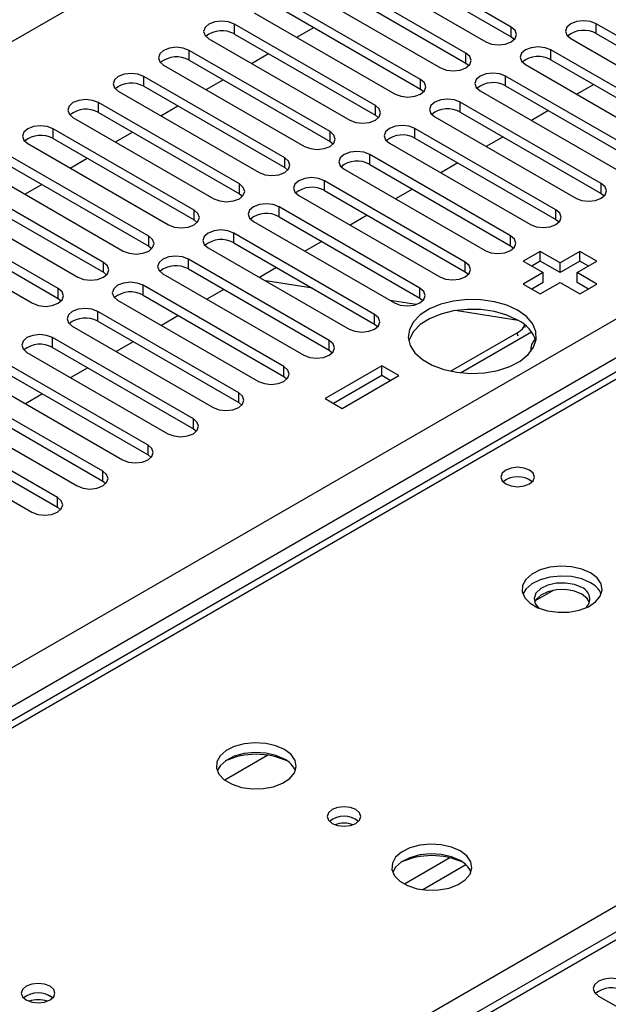
# Model space of a CAD drawing. Units: millimetres. Extents: x 4 to 9874, y 10 to 13969.
# Drawn here: x 5572 to 5645, y 3339 to 3462 of the extents above; entities that cross this region are included whole.
import ezdxf

# ---------------------------------------------------------------- set-up
doc = ezdxf.new("R2010")
doc.units = ezdxf.units.MM
doc.header["$LTSCALE"] = 47

msp = doc.modelspace()

# ---------------------------------------------------------------- linework, layer by layer
at = {"color": 8, "linetype": 'Continuous', "lineweight": 25}
for p, q in [((5310.279, 3309.264), (6985.415, 4276.299)), ((5467.08, 3321.612), (6964.025, 4185.78)), ((6966.146, 4182.106), (5469.201, 3317.938)), ((6257.272, 3700.221), (5533.548, 3282.425)), ((5860.408, 3541.124), (5383.535, 3265.831)), ((5440.458, 3232.97), (5917.33, 3508.263)), ((5643.768, 3460.656), (5643.768, 3461.881)), ((5598.602, 3460.605), (5598.602, 3461.83)), ((5633.162, 3460.248), (5633.162, 3461.473)), ((5592.945, 3457.34), (5592.945, 3458.565)), ((5627.505, 3456.983), (5627.505, 3458.207)), ((5638.112, 3457.391), (5638.112, 3458.616)), ((5587.288, 3454.074), (5587.288, 3455.299)), ((5621.848, 3453.717), (5621.848, 3454.942)), ((5632.455, 3454.125), (5632.455, 3455.35)), ((5581.631, 3450.809), (5581.631, 3452.033)), ((5626.798, 3450.86), (5626.798, 3452.084)), ((5616.191, 3450.451), (5616.191, 3451.676)), ((5575.975, 3447.543), (5575.975, 3448.768)), ((5610.534, 3447.186), (5610.534, 3448.411)), ((5621.141, 3447.594), (5621.141, 3448.819)), ((5604.878, 3443.92), (5604.878, 3445.145)), ((5615.484, 3444.328), (5615.484, 3445.553)), ((5609.827, 3441.063), (5609.827, 3442.288)), ((5599.221, 3440.654), (5599.221, 3441.879)), ((5644.387, 3440.706), (5644.387, 3441.93)), ((5593.564, 3437.389), (5593.564, 3438.614)), ((5604.17, 3437.797), (5604.17, 3439.022)), ((5638.73, 3437.44), (5638.73, 3438.665)), ((5587.907, 3434.123), (5587.907, 3435.348)), ((5598.514, 3434.531), (5598.514, 3435.756)), ((5633.073, 3434.174), (5633.073, 3435.399)), ((5592.857, 3431.266), (5592.857, 3432.491)), ((5582.25, 3430.858), (5582.25, 3432.082)), ((5627.417, 3430.909), (5627.417, 3432.133)), ((5576.593, 3427.592), (5576.593, 3428.817)), ((5587.2, 3428), (5587.2, 3429.225)), ((5621.76, 3427.643), (5621.76, 3428.868)), ((5581.543, 3424.734), (5581.543, 3425.959)), ((5616.103, 3424.377), (5616.103, 3425.602)), ((5575.886, 3421.469), (5575.886, 3422.694)), ((5634.007, 3422.868), (5633.893, 3423.294)), ((5610.446, 3421.112), (5610.446, 3422.337)), ((5604.789, 3417.846), (5604.789, 3419.071)), ((5599.132, 3414.58), (5599.132, 3415.805)), ((5593.475, 3411.315), (5593.475, 3412.54)), ((5587.819, 3408.049), (5587.819, 3409.274)), ((5582.162, 3404.784), (5582.162, 3406.008)), ((5576.505, 3401.518), (5576.505, 3402.743)), ((5625.495, 3357.745), (5619.822, 3354.47)), ((5627.502, 3356.863), (5622.131, 3353.762))]:
    msp.add_line(p, q, dxfattribs=at)
at = {"color": 7, "linetype": 'Continuous', "lineweight": 25}
for p, q in [((6255.772, 3700.37), (5532.139, 3282.626)), ((5859.033, 3541.26), (5382.73, 3266.296)), ((5633.162, 3461.473), (5615.573, 3471.627)), ((5612.39, 3469.79), (5629.98, 3459.636)), ((5615.573, 3470.402), (5633.162, 3460.248)), ((5627.505, 3458.207), (5609.916, 3468.362)), ((5609.916, 3467.137), (5627.505, 3456.983)), ((5606.734, 3466.525), (5624.323, 3456.371)), ((5621.848, 3454.942), (5604.259, 3465.096)), ((5601.077, 3463.259), (5618.666, 3453.105)), ((5604.259, 3463.871), (5621.848, 3453.717)), ((5661.358, 3451.727), (5643.768, 3461.881)), ((5616.191, 3451.676), (5598.602, 3461.83)), ((5598.602, 3460.605), (5616.191, 3450.451)), ((5606.388, 3460.193), (5608.509, 3461.417)), ((5643.768, 3460.656), (5661.358, 3450.502)), ((5595.42, 3459.993), (5613.009, 3449.839)), ((5633.162, 3460.248), (5633.555, 3459.942)), ((5640.586, 3460.044), (5658.176, 3449.89)), ((5610.534, 3448.411), (5592.945, 3458.565)), ((5600.731, 3456.927), (5602.852, 3458.152)), ((5655.701, 3448.462), (5638.112, 3458.616)), ((5592.945, 3457.34), (5610.534, 3447.186)), ((5627.505, 3456.983), (5627.898, 3456.677)), ((5638.112, 3457.391), (5655.701, 3447.237)), ((5589.763, 3456.728), (5607.352, 3446.574)), ((5634.929, 3456.779), (5652.519, 3446.625)), ((5604.878, 3445.145), (5587.288, 3455.299)), ((5595.074, 3453.662), (5597.196, 3454.886)), ((5650.044, 3445.196), (5632.455, 3455.35)), ((5584.106, 3453.462), (5601.695, 3443.308)), ((5587.288, 3454.074), (5604.878, 3443.92)), ((5621.848, 3453.717), (5622.241, 3453.411)), ((5629.273, 3453.513), (5646.862, 3443.359)), ((5632.455, 3454.125), (5650.044, 3443.971)), ((5643.455, 3454.306), (5641.334, 3453.082)), ((5599.221, 3441.879), (5581.631, 3452.033)), ((5644.387, 3441.93), (5626.798, 3452.084)), ((5581.631, 3450.809), (5599.221, 3440.654)), ((5589.418, 3450.396), (5591.539, 3451.621)), ((5626.798, 3450.86), (5644.387, 3440.706)), ((5637.798, 3451.041), (5635.677, 3449.816)), ((5578.449, 3450.196), (5596.039, 3440.042)), ((5616.191, 3450.451), (5616.584, 3450.145)), ((5623.616, 3450.247), (5641.205, 3440.093)), ((5593.564, 3438.614), (5575.975, 3448.768)), ((5583.761, 3447.13), (5585.882, 3448.355)), ((5638.73, 3438.665), (5621.141, 3448.819)), ((5575.975, 3447.543), (5593.564, 3437.389)), ((5610.534, 3447.186), (5610.928, 3446.88)), ((5621.141, 3447.594), (5638.73, 3437.44)), ((5632.141, 3447.775), (5630.02, 3446.551)), ((5572.792, 3446.931), (5590.382, 3436.777)), ((5617.959, 3446.982), (5635.548, 3436.828)), ((5587.907, 3435.348), (5570.318, 3445.502)), ((5578.104, 3443.865), (5580.225, 3445.089)), ((5633.073, 3435.399), (5615.484, 3445.553)), ((5567.136, 3443.665), (5584.725, 3433.511)), ((5570.318, 3444.277), (5587.907, 3434.123)), ((5604.878, 3443.92), (5605.271, 3443.614)), ((5612.302, 3443.716), (5629.891, 3433.562)), ((5615.484, 3444.328), (5633.073, 3434.174)), ((5626.484, 3444.509), (5624.363, 3443.285)), ((5582.25, 3432.082), (5564.661, 3442.236)), ((5627.417, 3432.133), (5609.827, 3442.288)), ((5564.661, 3441.012), (5582.25, 3430.858)), ((5572.447, 3440.599), (5574.568, 3441.824)), ((5609.827, 3441.063), (5627.417, 3430.909)), ((5620.827, 3441.244), (5618.706, 3440.019)), ((5561.479, 3440.4), (5579.068, 3430.245)), ((5599.221, 3440.654), (5599.614, 3440.348)), ((5606.645, 3440.451), (5624.235, 3430.296)), ((5644.387, 3440.706), (5644.78, 3440.399)), ((5576.593, 3428.817), (5559.004, 3438.971)), ((5621.76, 3428.868), (5604.17, 3439.022)), ((5559.004, 3437.746), (5576.593, 3427.592)), ((5593.564, 3437.389), (5593.957, 3437.083)), ((5604.17, 3437.797), (5621.76, 3427.643)), ((5615.17, 3437.978), (5613.049, 3436.754)), ((5638.73, 3437.44), (5639.123, 3437.134)), ((5555.822, 3437.134), (5573.411, 3426.98)), ((5600.988, 3437.185), (5618.578, 3427.031)), ((5616.103, 3425.602), (5598.514, 3435.756)), ((5587.907, 3434.123), (5588.3, 3433.817)), ((5595.332, 3433.919), (5612.921, 3423.765)), ((5598.514, 3434.531), (5616.103, 3424.377)), ((5609.514, 3434.713), (5607.393, 3433.488)), ((5633.073, 3434.174), (5633.467, 3433.868)), ((5610.446, 3422.337), (5592.857, 3432.491)), ((5636.786, 3433.46), (5634.664, 3432.236)), ((5639.261, 3432.031), (5636.786, 3433.46)), ((5636.786, 3432.235), (5636.786, 3433.46)), ((5641.736, 3433.46), (5639.261, 3432.031)), ((5643.857, 3432.236), (5641.736, 3433.46)), ((5641.736, 3432.235), (5641.736, 3433.46)), ((5592.857, 3431.266), (5610.446, 3421.112)), ((5603.857, 3431.447), (5601.736, 3430.222)), ((5634.664, 3432.236), (5637.139, 3430.807)), ((5636.786, 3432.235), (5635.725, 3431.623)), ((5639.261, 3430.807), (5636.786, 3432.235)), ((5641.736, 3432.235), (5639.261, 3430.807)), ((5639.261, 3430.807), (5639.261, 3432.031)), ((5641.382, 3430.807), (5643.857, 3432.236)), ((5642.796, 3431.623), (5641.736, 3432.235)), ((5582.25, 3430.858), (5582.643, 3430.552)), ((5589.675, 3430.654), (5607.264, 3420.5)), ((5627.417, 3430.909), (5627.81, 3430.603)), ((5637.139, 3430.807), (5634.664, 3429.378)), ((5637.139, 3429.582), (5637.139, 3430.807)), ((5643.857, 3429.378), (5641.382, 3430.807)), ((5641.382, 3429.582), (5641.382, 3430.807)), ((5604.789, 3419.071), (5587.2, 3429.225)), ((5597.266, 3428.72), (5595.145, 3427.496)), ((5608.329, 3428.865), (5602.502, 3429.78)), ((5634.664, 3429.378), (5636.786, 3428.153)), ((5637.139, 3429.582), (5635.725, 3428.766)), ((5636.786, 3428.153), (5639.261, 3429.582)), ((5639.261, 3429.582), (5641.736, 3428.153)), ((5642.796, 3428.766), (5641.382, 3429.582)), ((5641.736, 3428.153), (5643.857, 3429.378)), ((5576.593, 3427.592), (5576.986, 3427.286)), ((5587.2, 3428), (5604.789, 3417.846)), ((5621.76, 3427.643), (5622.153, 3427.337)), ((5584.018, 3427.388), (5601.607, 3417.234)), ((5621.305, 3426.828), (5618.042, 3427.34)), ((5599.132, 3415.805), (5581.543, 3425.959)), ((5591.609, 3425.455), (5589.488, 3424.23)), ((5634.021, 3424.832), (5626.141, 3426.069)), ((5578.361, 3424.122), (5595.95, 3413.968)), ((5581.543, 3424.734), (5599.132, 3414.58)), ((5616.103, 3424.377), (5616.496, 3424.071)), ((5634.065, 3424.825), (5634.021, 3424.832)), ((5634.912, 3423.954), (5634.82, 3424.298)), ((5593.475, 3412.54), (5575.886, 3422.694)), ((5625.591, 3418.501), (5633.893, 3423.294)), ((5626.808, 3418.31), (5635.667, 3423.424)), ((5575.886, 3421.469), (5593.475, 3411.315)), ((5585.952, 3422.189), (5583.831, 3420.965)), ((5572.704, 3420.857), (5590.294, 3410.703)), ((5610.446, 3421.112), (5610.839, 3420.806)), ((5587.819, 3409.274), (5570.229, 3419.428)), ((5580.295, 3418.924), (5578.174, 3417.699)), ((5616.987, 3419.173), (5609.916, 3415.091)), ((5619.108, 3417.948), (5616.987, 3419.173)), ((5616.987, 3417.948), (5616.987, 3419.173)), ((5567.047, 3417.591), (5584.637, 3407.437)), ((5570.229, 3418.203), (5587.819, 3408.049)), ((5604.789, 3417.846), (5605.182, 3417.54)), ((5616.987, 3417.948), (5610.976, 3414.478)), ((5612.037, 3413.866), (5619.108, 3417.948)), ((5618.047, 3417.336), (5616.987, 3417.948)), ((5582.162, 3406.008), (5564.572, 3416.162)), ((5574.638, 3415.658), (5572.517, 3414.433)), ((5561.39, 3414.326), (5578.98, 3404.171)), ((5564.572, 3414.938), (5582.162, 3404.784)), ((5599.132, 3414.58), (5599.525, 3414.274)), ((5609.916, 3415.091), (5612.037, 3413.866)), ((5576.505, 3402.743), (5558.916, 3412.897)), ((5558.916, 3411.672), (5576.505, 3401.518)), ((5555.734, 3411.06), (5573.323, 3400.906)), ((5593.475, 3411.315), (5593.869, 3411.009)), ((5587.819, 3408.049), (5588.212, 3407.743)), ((5582.162, 3404.784), (5582.555, 3404.477)), ((5576.505, 3401.518), (5576.898, 3401.212)), ((5638.472, 3391.162), (5636.162, 3389.829)), ((5602.767, 3370.551), (5597.391, 3367.447)), ((5644.034, 3340.492), (5666.573, 3327.48))]:
    msp.add_line(p, q, dxfattribs=at)
at = {"color": 7, "linetype": 'Continuous', "lineweight": 25, "flags": 128}
for points in [[(5598.602, 3461.83), (5597.872, 3462.112), (5597.011, 3462.211), (5596.15, 3462.112), (5595.42, 3461.83), (5594.932, 3461.409), (5594.761, 3460.912), (5594.932, 3460.415), (5595.42, 3459.993)], [(5643.768, 3461.881), (5643.038, 3462.163), (5642.177, 3462.262), (5641.316, 3462.163), (5640.586, 3461.881), (5640.099, 3461.46), (5639.927, 3460.963), (5640.099, 3460.466), (5640.586, 3460.044)], [(5629.98, 3459.636), (5630.71, 3459.355), (5631.571, 3459.256), (5632.432, 3459.355), (5633.162, 3459.636), (5633.65, 3460.058), (5633.821, 3460.555), (5633.649, 3461.052), (5633.162, 3461.473)], [(5592.945, 3458.565), (5592.215, 3458.846), (5591.354, 3458.945), (5590.493, 3458.846), (5589.763, 3458.565), (5589.275, 3458.143), (5589.104, 3457.646), (5589.275, 3457.149), (5589.763, 3456.728)], [(5624.323, 3456.371), (5625.053, 3456.089), (5625.914, 3455.99), (5626.775, 3456.089), (5627.505, 3456.371), (5627.993, 3456.792), (5628.164, 3457.289), (5627.993, 3457.786), (5627.505, 3458.207)], [(5638.112, 3458.616), (5637.382, 3458.897), (5636.521, 3458.996), (5635.66, 3458.897), (5634.93, 3458.616), (5634.442, 3458.194), (5634.27, 3457.697), (5634.442, 3457.2), (5634.929, 3456.779)], [(5632.455, 3455.35), (5631.725, 3455.632), (5630.864, 3455.73), (5630.003, 3455.632), (5629.273, 3455.35), (5628.785, 3454.929), (5628.614, 3454.432), (5628.785, 3453.934), (5629.273, 3453.513)], [(5587.288, 3455.299), (5586.558, 3455.581), (5585.697, 3455.679), (5584.836, 3455.581), (5584.106, 3455.299), (5583.619, 3454.878), (5583.447, 3454.381), (5583.619, 3453.884), (5584.106, 3453.462)], [(5618.666, 3453.105), (5619.396, 3452.823), (5620.257, 3452.725), (5621.118, 3452.823), (5621.848, 3453.105), (5622.336, 3453.526), (5622.507, 3454.023), (5622.336, 3454.52), (5621.848, 3454.942)], [(5581.631, 3452.033), (5580.901, 3452.315), (5580.04, 3452.414), (5579.179, 3452.315), (5578.449, 3452.033), (5577.962, 3451.612), (5577.79, 3451.115), (5577.962, 3450.618), (5578.449, 3450.196)], [(5626.798, 3452.084), (5626.068, 3452.366), (5625.207, 3452.465), (5624.346, 3452.366), (5623.616, 3452.084), (5623.128, 3451.663), (5622.957, 3451.166), (5623.128, 3450.669), (5623.616, 3450.247)], [(5613.009, 3449.839), (5613.739, 3449.558), (5614.6, 3449.459), (5615.461, 3449.558), (5616.191, 3449.839), (5616.679, 3450.261), (5616.85, 3450.758), (5616.679, 3451.255), (5616.191, 3451.676)], [(5575.975, 3448.768), (5575.245, 3449.049), (5574.384, 3449.148), (5573.522, 3449.049), (5572.792, 3448.768), (5572.305, 3448.346), (5572.133, 3447.849), (5572.305, 3447.352), (5572.792, 3446.931)], [(5607.352, 3446.574), (5608.082, 3446.292), (5608.943, 3446.193), (5609.804, 3446.292), (5610.534, 3446.574), (5611.022, 3446.995), (5611.193, 3447.492), (5611.022, 3447.989), (5610.534, 3448.411)], [(5621.141, 3448.819), (5620.411, 3449.1), (5619.55, 3449.199), (5618.689, 3449.1), (5617.959, 3448.819), (5617.471, 3448.397), (5617.3, 3447.9), (5617.471, 3447.403), (5617.959, 3446.982)], [(5615.484, 3445.553), (5614.754, 3445.835), (5613.893, 3445.934), (5613.032, 3445.835), (5612.302, 3445.553), (5611.814, 3445.132), (5611.643, 3444.635), (5611.814, 3444.138), (5612.302, 3443.716)], [(5601.695, 3443.308), (5602.426, 3443.026), (5603.286, 3442.928), (5604.148, 3443.026), (5604.877, 3443.308), (5605.365, 3443.729), (5605.536, 3444.226), (5605.365, 3444.724), (5604.878, 3445.145)], [(5609.827, 3442.288), (5609.097, 3442.569), (5608.236, 3442.668), (5607.375, 3442.569), (5606.645, 3442.287), (5606.158, 3441.866), (5605.986, 3441.369), (5606.158, 3440.872), (5606.645, 3440.451)], [(5596.039, 3440.042), (5596.769, 3439.761), (5597.63, 3439.662), (5598.491, 3439.761), (5599.221, 3440.042), (5599.708, 3440.464), (5599.88, 3440.961), (5599.708, 3441.458), (5599.221, 3441.879)], [(5641.205, 3440.093), (5641.935, 3439.812), (5642.796, 3439.713), (5643.657, 3439.812), (5644.387, 3440.093), (5644.875, 3440.515), (5645.046, 3441.012), (5644.875, 3441.509), (5644.387, 3441.93)], [(5590.382, 3436.777), (5591.112, 3436.495), (5591.973, 3436.396), (5592.834, 3436.495), (5593.564, 3436.777), (5594.052, 3437.198), (5594.223, 3437.695), (5594.051, 3438.192), (5593.564, 3438.614)], [(5604.17, 3439.022), (5603.441, 3439.303), (5602.579, 3439.402), (5601.718, 3439.303), (5600.988, 3439.022), (5600.501, 3438.6), (5600.329, 3438.103), (5600.501, 3437.606), (5600.988, 3437.185)], [(5635.548, 3436.828), (5636.278, 3436.546), (5637.139, 3436.447), (5638, 3436.546), (5638.73, 3436.828), (5639.218, 3437.249), (5639.389, 3437.746), (5639.218, 3438.243), (5638.73, 3438.665)], [(5598.514, 3435.756), (5597.784, 3436.038), (5596.923, 3436.137), (5596.062, 3436.038), (5595.331, 3435.756), (5594.844, 3435.335), (5594.672, 3434.838), (5594.844, 3434.341), (5595.332, 3433.919)], [(5584.725, 3433.511), (5585.455, 3433.23), (5586.316, 3433.131), (5587.177, 3433.23), (5587.907, 3433.511), (5588.395, 3433.933), (5588.566, 3434.43), (5588.395, 3434.927), (5587.907, 3435.348)], [(5629.891, 3433.562), (5630.621, 3433.281), (5631.482, 3433.182), (5632.343, 3433.281), (5633.073, 3433.562), (5633.561, 3433.984), (5633.732, 3434.481), (5633.561, 3434.978), (5633.073, 3435.399)], [(5592.857, 3432.491), (5592.127, 3432.772), (5591.266, 3432.871), (5590.405, 3432.772), (5589.675, 3432.491), (5589.187, 3432.069), (5589.016, 3431.572), (5589.187, 3431.075), (5589.675, 3430.654)], [(5579.068, 3430.245), (5579.798, 3429.964), (5580.659, 3429.865), (5581.52, 3429.964), (5582.25, 3430.246), (5582.738, 3430.667), (5582.909, 3431.164), (5582.738, 3431.661), (5582.25, 3432.082)], [(5624.235, 3430.296), (5624.965, 3430.015), (5625.826, 3429.916), (5626.687, 3430.015), (5627.416, 3430.296), (5627.904, 3430.718), (5628.075, 3431.215), (5627.904, 3431.712), (5627.417, 3432.133)], [(5573.411, 3426.98), (5574.141, 3426.698), (5575.002, 3426.599), (5575.863, 3426.698), (5576.593, 3426.98), (5577.081, 3427.401), (5577.252, 3427.898), (5577.081, 3428.395), (5576.593, 3428.817)], [(5587.2, 3429.225), (5586.47, 3429.506), (5585.609, 3429.605), (5584.748, 3429.507), (5584.018, 3429.225), (5583.53, 3428.804), (5583.359, 3428.307), (5583.53, 3427.809), (5584.018, 3427.388)], [(5618.578, 3427.031), (5619.308, 3426.749), (5620.169, 3426.65), (5621.03, 3426.749), (5621.76, 3427.031), (5622.247, 3427.452), (5622.419, 3427.949), (5622.247, 3428.446), (5621.76, 3428.868)], [(5633.957, 3426.112), (5632.609, 3426.738), (5631.059, 3427.182), (5629.38, 3427.423), (5627.651, 3427.45), (5625.952, 3427.262), (5624.363, 3426.867), (5622.958, 3426.284), (5621.803, 3425.541), (5620.952, 3424.672), (5620.444, 3423.717), (5620.303, 3422.722), (5620.537, 3421.732), (5621.133, 3420.795), (5622.065, 3419.953), (5623.288, 3419.247), (5624.746, 3418.709), (5626.37, 3418.365), (5628.084, 3418.23), (5629.808, 3418.311), (5631.462, 3418.604), (5632.968, 3419.096), (5634.255, 3419.763), (5635.265, 3420.574), (5635.948, 3421.491), (5636.274, 3422.472), (5636.227, 3423.47), (5635.81, 3424.439), (5635.041, 3425.334), (5633.957, 3426.112)], [(5581.543, 3425.959), (5580.813, 3426.241), (5579.952, 3426.34), (5579.091, 3426.241), (5578.361, 3425.959), (5577.873, 3425.538), (5577.702, 3425.041), (5577.873, 3424.544), (5578.361, 3424.122)], [(5633.957, 3424.888), (5632.609, 3425.513), (5631.059, 3425.957), (5629.38, 3426.198), (5627.651, 3426.225), (5625.952, 3426.037), (5624.363, 3425.642), (5622.958, 3425.06), (5621.803, 3424.316), (5620.952, 3423.447), (5620.444, 3422.492), (5620.371, 3422.234)], [(5612.921, 3423.765), (5613.651, 3423.484), (5614.512, 3423.385), (5615.373, 3423.484), (5616.103, 3423.765), (5616.591, 3424.187), (5616.762, 3424.684), (5616.591, 3425.181), (5616.103, 3425.602)], [(5633.893, 3423.294), (5634.269, 3423.539), (5634.553, 3423.787), (5634.736, 3424.027), (5634.809, 3424.252), (5634.81, 3424.306)], [(5575.886, 3422.694), (5575.156, 3422.975), (5574.295, 3423.074), (5573.434, 3422.975), (5572.704, 3422.694), (5572.216, 3422.272), (5572.045, 3421.775), (5572.216, 3421.278), (5572.704, 3420.857)], [(5607.264, 3420.5), (5607.994, 3420.218), (5608.855, 3420.119), (5609.716, 3420.218), (5610.446, 3420.5), (5610.934, 3420.921), (5611.105, 3421.418), (5610.934, 3421.915), (5610.446, 3422.337)], [(5601.607, 3417.234), (5602.337, 3416.952), (5603.198, 3416.854), (5604.059, 3416.952), (5604.789, 3417.234), (5605.277, 3417.655), (5605.448, 3418.152), (5605.277, 3418.649), (5604.789, 3419.071)], [(5595.95, 3413.968), (5596.68, 3413.687), (5597.541, 3413.588), (5598.402, 3413.687), (5599.132, 3413.968), (5599.62, 3414.39), (5599.791, 3414.887), (5599.62, 3415.384), (5599.132, 3415.805)], [(5590.294, 3410.703), (5591.023, 3410.421), (5591.884, 3410.322), (5592.745, 3410.421), (5593.475, 3410.703), (5593.963, 3411.124), (5594.134, 3411.621), (5593.963, 3412.118), (5593.475, 3412.54)], [(5584.637, 3407.437), (5585.367, 3407.156), (5586.228, 3407.057), (5587.089, 3407.156), (5587.818, 3407.437), (5588.306, 3407.859), (5588.478, 3408.355), (5588.306, 3408.853), (5587.819, 3409.274)], [(5578.98, 3404.171), (5579.71, 3403.89), (5580.571, 3403.791), (5581.432, 3403.89), (5582.162, 3404.171), (5582.649, 3404.593), (5582.821, 3405.09), (5582.649, 3405.587), (5582.162, 3406.008)], [(5635.442, 3406.151), (5634.761, 3406.414), (5633.957, 3406.506), (5633.154, 3406.414), (5632.472, 3406.151), (5632.017, 3405.758), (5631.857, 3405.294), (5632.017, 3404.83), (5632.472, 3404.437), (5633.154, 3404.174), (5633.957, 3404.081), (5634.761, 3404.174), (5635.442, 3404.437), (5635.897, 3404.83), (5636.057, 3405.294), (5635.897, 3405.758), (5635.442, 3406.151)], [(5573.323, 3400.906), (5574.053, 3400.624), (5574.914, 3400.525), (5575.775, 3400.624), (5576.505, 3400.906), (5576.993, 3401.327), (5577.164, 3401.824), (5576.993, 3402.321), (5576.505, 3402.743)], [(5643.041, 3393.314), (5641.956, 3393.789), (5640.69, 3394.078), (5639.335, 3394.158), (5637.993, 3394.025), (5636.763, 3393.687), (5635.737, 3393.17), (5634.99, 3392.513), (5634.578, 3391.764), (5634.532, 3390.978), (5634.854, 3390.214), (5635.522, 3389.529), (5636.485, 3388.973), (5637.671, 3388.588), (5638.994, 3388.402), (5640.355, 3388.429), (5641.653, 3388.667), (5642.792, 3389.098), (5643.687, 3389.69), (5644.272, 3390.4), (5644.503, 3391.175), (5644.364, 3391.957), (5643.864, 3392.688), (5643.041, 3393.314)], [(5643.041, 3392.089), (5641.956, 3392.564), (5640.69, 3392.853), (5639.335, 3392.933), (5637.993, 3392.8), (5636.763, 3392.462), (5635.737, 3391.945), (5634.99, 3391.288), (5634.62, 3390.661)], [(5641.981, 3391.477), (5641.043, 3391.864), (5639.939, 3392.053), (5638.788, 3392.026), (5637.714, 3391.784), (5636.835, 3391.354), (5636.245, 3390.783), (5636.009, 3390.132), (5636.151, 3389.472), (5636.595, 3388.926)], [(5641.981, 3390.661), (5641.043, 3391.047), (5639.939, 3391.237), (5638.788, 3391.209), (5637.714, 3390.968), (5636.835, 3390.538), (5636.245, 3389.966), (5636.078, 3389.64)], [(5642.933, 3389.64), (5642.65, 3390.119), (5641.981, 3390.661)], [(5604.858, 3371.271), (5603.773, 3371.746), (5602.506, 3372.035), (5601.151, 3372.115), (5599.809, 3371.981), (5598.58, 3371.644), (5597.553, 3371.127), (5596.807, 3370.47), (5596.395, 3369.721), (5596.348, 3368.935), (5596.671, 3368.171), (5597.338, 3367.486), (5598.301, 3366.93), (5599.488, 3366.545), (5600.811, 3366.359), (5602.171, 3366.386), (5603.469, 3366.624), (5604.608, 3367.055), (5605.503, 3367.647), (5606.088, 3368.357), (5606.319, 3369.132), (5606.18, 3369.914), (5605.68, 3370.645), (5604.858, 3371.271)], [(5604.858, 3370.047), (5603.773, 3370.521), (5602.506, 3370.81), (5601.151, 3370.89), (5599.809, 3370.757), (5598.58, 3370.419), (5597.553, 3369.902), (5596.807, 3369.245), (5596.436, 3368.618)], [(5613.767, 3363.76), (5613.086, 3364.023), (5612.282, 3364.115), (5611.479, 3364.023), (5610.797, 3363.76), (5610.342, 3363.367), (5610.182, 3362.903), (5610.342, 3362.439), (5610.797, 3362.046), (5611.479, 3361.783), (5612.282, 3361.691), (5613.086, 3361.783), (5613.767, 3362.046), (5614.222, 3362.439), (5614.382, 3362.903), (5614.222, 3363.367), (5613.767, 3363.76)], [(5626.778, 3358.617), (5625.693, 3359.092), (5624.426, 3359.38), (5623.072, 3359.461), (5621.73, 3359.327), (5620.5, 3358.99), (5619.474, 3358.473), (5618.727, 3357.816), (5618.315, 3357.066), (5618.268, 3356.281), (5618.591, 3355.517), (5619.258, 3354.832), (5620.221, 3354.276), (5621.408, 3353.891), (5622.731, 3353.705), (5624.092, 3353.731), (5625.39, 3353.969), (5626.528, 3354.4), (5627.423, 3354.993), (5628.008, 3355.703), (5628.239, 3356.477), (5628.1, 3357.259), (5627.601, 3357.991), (5626.778, 3358.617)], [(5626.778, 3357.392), (5625.693, 3357.867), (5624.426, 3358.156), (5623.072, 3358.236), (5621.73, 3358.102), (5620.5, 3357.765), (5619.474, 3357.248), (5618.727, 3356.591), (5618.356, 3355.964)], [(5647.215, 3342.329), (5646.486, 3342.61), (5645.624, 3342.709), (5644.764, 3342.61), (5644.034, 3342.329), (5643.546, 3341.907), (5643.375, 3341.41), (5643.546, 3340.913), (5644.034, 3340.492)], [(5575.583, 3341.717), (5574.902, 3341.98), (5574.098, 3342.072), (5573.295, 3341.98), (5572.613, 3341.717), (5572.158, 3341.324), (5571.998, 3340.86), (5572.158, 3340.396), (5572.613, 3340.003), (5573.295, 3339.74), (5574.098, 3339.648), (5574.902, 3339.74), (5575.583, 3340.003), (5576.038, 3340.396), (5576.198, 3340.86), (5576.038, 3341.324), (5575.583, 3341.717)]]:
    msp.add_lwpolyline(points, dxfattribs=at)
at = {"color": 7, "linetype": 'Continuous', "lineweight": 25}
for centre, radius, start, end in [((5597.039, 3457.827), 3.188, 60.64233, 129.14112), ((5642.206, 3457.878), 3.188, 60.6439, 129.14263), ((5591.382, 3454.561), 3.188, 60.6437, 129.14238), ((5636.549, 3454.612), 3.188, 60.64834, 129.13819), ((5585.726, 3451.295), 3.188, 60.64985, 129.13624), ((5630.892, 3451.347), 3.188, 60.6439, 129.14263), ((5580.069, 3448.03), 3.188, 60.6437, 129.14238), ((5625.235, 3448.081), 3.188, 60.64834, 129.13819), ((5574.412, 3444.764), 3.188, 60.64777, 129.13832), ((5619.578, 3444.816), 3.188, 60.64253, 129.14137), ((5613.921, 3441.55), 3.188, 60.6439, 129.14263), ((5608.265, 3438.284), 3.188, 60.65005, 129.13648), ((5602.608, 3435.018), 3.188, 60.6439, 129.14263), ((5596.951, 3431.752), 3.188, 60.64797, 129.13856), ((5591.294, 3428.487), 3.188, 60.6439, 129.14263), ((5585.637, 3425.221), 3.188, 60.64834, 129.13819), ((5579.98, 3421.956), 3.188, 60.64253, 129.14137), ((5632.181, 3421.066), 4.214, 16.09455, 65.06666), ((5637.494, 3421.163), 1.913, 134.74945, 186.44021), ((5574.323, 3418.69), 3.188, 60.6439, 129.14263), ((5633.957, 3402.481), 2.851, 50.5272, 129.47203), ((5641.84, 3389.601), 2.764, 22.55579, 64.22739), ((5641.46, 3390.076), 1.495, 309.74214, 69.63546), ((5601.322, 3361.356), 9.321, 65.55418, 114.4469), ((5603.656, 3367.558), 2.764, 22.55579, 64.22739), ((5612.282, 3360.09), 2.851, 50.52733, 129.4719), ((5612.286, 3360.093), 2.85, 50.54465, 129.56471), ((5612.286, 3358.692), 3.387, 70.44136, 109.62767), ((5623.242, 3348.702), 9.321, 65.54998, 114.45056), ((5625.576, 3354.903), 2.764, 22.55603, 64.22715), ((5645.653, 3338.325), 3.188, 60.64272, 129.14073), ((5574.098, 3338.047), 2.851, 50.52733, 129.4719), ((5574.102, 3338.05), 2.85, 50.54629, 129.56614), ((5574.102, 3336.649), 3.387, 70.44002, 109.62411)]:
    msp.add_arc(centre, radius, start, end, dxfattribs=at)

doc.saveas('drawing.dxf')
